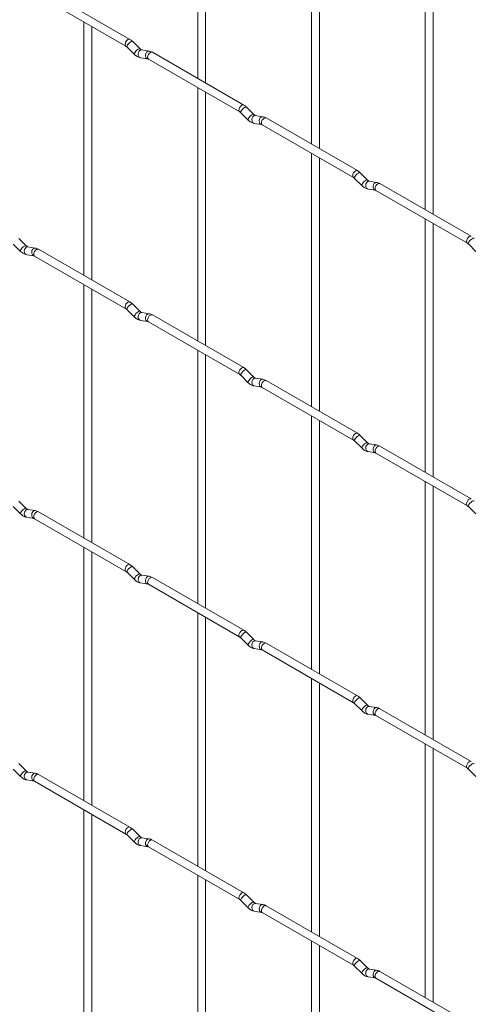
# Paper-space layout 'Layout1' of a CAD drawing. Units: millimetres. Extents: x -885 to 927, y -951 to 1757.
# Drawn here: x -688 to -546, y 1152 to 1463 of the extents above; entities that cross this region are included whole.
import ezdxf

# ---------------------------------------------------------------- set-up
doc = ezdxf.new("R2010")
doc.units = ezdxf.units.MM

psp = doc.layouts.get("Layout1")

# ---------------------------------------------------------------- linework, layer by layer
at = {"color": 7, "linetype": 'Continuous', "lineweight": 15}
for p, q in [((-631.92, 1524.8), (-631.92, 1444.73)), ((-629.42, 1443.29), (-629.42, 1523.36)), ((-596, 1504.07), (-596, 1423.99)), ((-593.5, 1422.55), (-593.5, 1502.62)), ((-560.08, 1483.33), (-560.08, 1403.26)), ((-557.58, 1401.81), (-557.58, 1481.89)), ((-683.41, 1471.57), (-654.56, 1454.91)), ((-653.31, 1457.08), (-682.16, 1473.73)), ((-667.84, 1462.58), (-667.84, 1382.51)), ((-665.34, 1381.06), (-665.34, 1461.14)), ((-650.12, 1454.09), (-652.44, 1456.41)), ((-654.21, 1454.64), (-651.88, 1452.32)), ((-650.12, 1454.09), (-650.13, 1454.09)), ((-647.27, 1453.37), (-649.6, 1453.74)), ((-617.39, 1436.34), (-646.24, 1452.99)), ((-649.99, 1451.27), (-647.66, 1450.9)), ((-647.49, 1450.83), (-618.64, 1434.17)), ((-631.92, 1441.84), (-631.92, 1361.77)), ((-629.42, 1360.33), (-629.42, 1440.4)), ((-614.2, 1433.35), (-616.52, 1435.67)), ((-618.29, 1433.9), (-615.96, 1431.58)), ((-614.2, 1433.35), (-614.21, 1433.36)), ((-611.35, 1432.64), (-613.68, 1433)), ((-581.47, 1415.6), (-610.32, 1432.26)), ((-614.06, 1430.53), (-611.74, 1430.17)), ((-611.57, 1430.09), (-582.72, 1413.44)), ((-596, 1421.11), (-596, 1341.03)), ((-593.5, 1339.59), (-593.5, 1419.66)), ((-582.37, 1413.16), (-580.04, 1410.84)), ((-578.28, 1412.61), (-580.6, 1414.93)), ((-578.28, 1412.61), (-578.29, 1412.62)), ((-575.43, 1411.9), (-577.76, 1412.26)), ((-578.14, 1409.79), (-575.82, 1409.43)), ((-575.64, 1409.36), (-546.79, 1392.7)), ((-545.54, 1394.87), (-574.39, 1411.52)), ((-560.08, 1400.37), (-560.08, 1320.3)), ((-557.58, 1318.85), (-557.58, 1398.93)), ((-686.04, 1391.86), (-688.37, 1394.18)), ((-690.13, 1392.41), (-687.81, 1390.09)), ((-686.04, 1391.86), (-686.05, 1391.87)), ((-683.19, 1391.15), (-685.52, 1391.51)), ((-653.31, 1374.12), (-682.16, 1390.77)), ((-546.45, 1392.43), (-544.12, 1390.11)), ((-685.91, 1389.04), (-683.58, 1388.68)), ((-683.41, 1388.61), (-654.56, 1371.95)), ((-667.84, 1379.62), (-667.84, 1299.54)), ((-665.34, 1298.1), (-665.34, 1378.18)), ((-650.12, 1371.13), (-652.44, 1373.45)), ((-654.21, 1371.68), (-651.88, 1369.36)), ((-650.12, 1371.13), (-650.13, 1371.13)), ((-647.27, 1370.41), (-649.6, 1370.78)), ((-617.39, 1353.38), (-646.24, 1370.03)), ((-649.99, 1368.31), (-647.66, 1367.94)), ((-647.49, 1367.87), (-618.64, 1351.21)), ((-631.92, 1358.88), (-631.92, 1278.81)), ((-629.42, 1277.36), (-629.42, 1357.44)), ((-618.29, 1350.94), (-615.96, 1348.62)), ((-614.2, 1350.39), (-616.52, 1352.71)), ((-614.2, 1350.39), (-614.21, 1350.4)), ((-611.35, 1349.68), (-613.68, 1350.04)), ((-614.06, 1347.57), (-611.74, 1347.21)), ((-611.57, 1347.13), (-582.72, 1330.48)), ((-581.47, 1332.64), (-610.32, 1349.3)), ((-596, 1338.15), (-596, 1258.07)), ((-593.5, 1256.63), (-593.5, 1336.7)), ((-578.28, 1329.65), (-580.6, 1331.97)), ((-582.37, 1330.2), (-580.04, 1327.88)), ((-578.28, 1329.65), (-578.29, 1329.66)), ((-575.43, 1328.94), (-577.76, 1329.3)), ((-545.54, 1311.91), (-574.39, 1328.56)), ((-578.14, 1326.83), (-575.82, 1326.47)), ((-575.64, 1326.4), (-546.79, 1309.74)), ((-560.08, 1317.41), (-560.08, 1237.33)), ((-557.58, 1235.89), (-557.58, 1315.97)), ((-686.04, 1308.9), (-688.37, 1311.22)), ((-690.13, 1309.45), (-687.81, 1307.13)), ((-686.04, 1308.9), (-686.05, 1308.91)), ((-683.19, 1308.19), (-685.52, 1308.55)), ((-653.31, 1291.16), (-682.16, 1307.81)), ((-546.45, 1309.47), (-544.12, 1307.15)), ((-685.91, 1306.08), (-683.58, 1305.72)), ((-683.41, 1305.65), (-654.56, 1288.99)), ((-667.84, 1296.66), (-667.84, 1216.58)), ((-665.34, 1215.14), (-665.34, 1295.22)), ((-654.21, 1288.72), (-651.88, 1286.4)), ((-650.12, 1288.16), (-652.44, 1290.49)), ((-650.12, 1288.16), (-650.13, 1288.17)), ((-647.27, 1287.45), (-649.6, 1287.82)), ((-649.99, 1285.35), (-647.66, 1284.98)), ((-647.49, 1284.91), (-618.64, 1268.25)), ((-617.39, 1270.42), (-646.24, 1287.07)), ((-631.92, 1275.92), (-631.92, 1195.85)), ((-629.42, 1194.4), (-629.42, 1274.48)), ((-614.2, 1267.43), (-616.52, 1269.75)), ((-618.29, 1267.98), (-615.96, 1265.66)), ((-614.2, 1267.43), (-614.21, 1267.44)), ((-611.35, 1266.72), (-613.68, 1267.08)), ((-581.47, 1249.68), (-610.32, 1266.34)), ((-614.06, 1264.61), (-611.74, 1264.25)), ((-611.57, 1264.17), (-582.72, 1247.52)), ((-596, 1255.18), (-596, 1175.11)), ((-593.5, 1173.67), (-593.5, 1253.74)), ((-578.28, 1246.69), (-580.6, 1249.01)), ((-582.37, 1247.24), (-580.04, 1244.92)), ((-578.28, 1246.69), (-578.29, 1246.7)), ((-575.43, 1245.98), (-577.76, 1246.34)), ((-545.54, 1228.95), (-574.39, 1245.6)), ((-578.14, 1243.87), (-575.82, 1243.51)), ((-575.64, 1243.43), (-546.79, 1226.78)), ((-560.08, 1234.45), (-560.08, 1154.37)), ((-557.58, 1152.93), (-557.58, 1233)), ((-690.13, 1226.49), (-687.81, 1224.17)), ((-686.04, 1225.94), (-688.37, 1228.26)), ((-686.04, 1225.94), (-686.05, 1225.95)), ((-546.45, 1226.51), (-544.12, 1224.18)), ((-685.91, 1223.12), (-683.58, 1222.76)), ((-683.19, 1225.23), (-685.52, 1225.59)), ((-683.41, 1222.68), (-654.56, 1206.03)), ((-653.31, 1208.2), (-682.16, 1224.85)), ((-667.84, 1213.7), (-667.84, 1133.62)), ((-665.34, 1132.18), (-665.34, 1212.25)), ((-650.12, 1205.2), (-652.44, 1207.52)), ((-654.21, 1205.76), (-651.88, 1203.43)), ((-650.12, 1205.2), (-650.13, 1205.21)), ((-647.27, 1204.49), (-649.6, 1204.86)), ((-617.39, 1187.46), (-646.24, 1204.11)), ((-649.99, 1202.39), (-647.66, 1202.02)), ((-647.49, 1201.95), (-618.64, 1185.29)), ((-631.92, 1192.96), (-631.92, 1112.89)), ((-629.42, 1111.44), (-629.42, 1191.52)), ((-614.2, 1184.47), (-616.52, 1186.79)), ((-618.29, 1185.02), (-615.96, 1182.7)), ((-614.2, 1184.47), (-614.21, 1184.48)), ((-611.35, 1183.75), (-613.68, 1184.12)), ((-581.47, 1166.72), (-610.32, 1183.38)), ((-614.06, 1181.65), (-611.74, 1181.28)), ((-611.57, 1181.21), (-582.72, 1164.56)), ((-596, 1172.22), (-596, 1092.15)), ((-593.5, 1090.71), (-593.5, 1170.78)), ((-582.37, 1164.28), (-580.04, 1161.96)), ((-578.28, 1163.73), (-580.6, 1166.05)), ((-578.28, 1163.73), (-578.29, 1163.74)), ((-578.14, 1160.91), (-575.82, 1160.55)), ((-575.43, 1163.02), (-577.76, 1163.38)), ((-575.64, 1160.47), (-546.79, 1143.82)), ((-545.54, 1145.98), (-574.39, 1162.64))]:
    psp.add_line(p, q, dxfattribs=at)
at = {"color": 8, "linetype": 'Continuous', "lineweight": 15, "flags": 128}
for points in [[(-653.31, 1457.08), (-653.59, 1457.13), (-653.93, 1457.01), (-654.27, 1456.74), (-654.56, 1456.36), (-654.75, 1455.91), (-654.82, 1455.48), (-654.75, 1455.13), (-654.56, 1454.91)], [(-652.44, 1456.41), (-652.49, 1456.44), (-652.71, 1456.44), (-653.02, 1456.31), (-653.39, 1456.05), (-653.74, 1455.72), (-654.03, 1455.35), (-654.21, 1455.01), (-654.26, 1454.75), (-654.21, 1454.64)], [(-650.13, 1454.09), (-650.16, 1454.12), (-650.38, 1454.12), (-650.7, 1453.99), (-651.06, 1453.73), (-651.41, 1453.39), (-651.7, 1453.03), (-651.89, 1452.69), (-651.93, 1452.43), (-651.88, 1452.32)], [(-649.6, 1453.74), (-649.73, 1453.75), (-650.09, 1453.64), (-650.41, 1453.35), (-650.63, 1452.94), (-650.72, 1452.46), (-650.68, 1451.99), (-650.49, 1451.6), (-650.2, 1451.34), (-649.99, 1451.27)], [(-647.27, 1453.37), (-647.41, 1453.38), (-647.77, 1453.27), (-648.08, 1452.99), (-648.31, 1452.58), (-648.4, 1452.1), (-648.35, 1451.63), (-648.17, 1451.23), (-647.88, 1450.98), (-647.68, 1450.91)], [(-646.24, 1452.99), (-646.52, 1453.05), (-646.86, 1452.93), (-647.2, 1452.66), (-647.49, 1452.27), (-647.68, 1451.83), (-647.75, 1451.4), (-647.68, 1451.05), (-647.49, 1450.83), (-647.49, 1450.83)], [(-617.39, 1436.34), (-617.67, 1436.4), (-618.01, 1436.28), (-618.35, 1436.01), (-618.64, 1435.62), (-618.83, 1435.18), (-618.9, 1434.75), (-618.83, 1434.4), (-618.64, 1434.18)], [(-616.52, 1435.67), (-616.57, 1435.7), (-616.79, 1435.7), (-617.1, 1435.57), (-617.46, 1435.31), (-617.82, 1434.98), (-618.11, 1434.61), (-618.29, 1434.27), (-618.34, 1434.01), (-618.29, 1433.9)], [(-614.21, 1433.36), (-614.24, 1433.38), (-614.46, 1433.38), (-614.78, 1433.25), (-615.14, 1432.99), (-615.49, 1432.66), (-615.78, 1432.29), (-615.96, 1431.95), (-616.01, 1431.69), (-615.96, 1431.58)], [(-613.68, 1433), (-613.81, 1433.01), (-614.17, 1432.9), (-614.49, 1432.62), (-614.71, 1432.21), (-614.8, 1431.73), (-614.75, 1431.26), (-614.57, 1430.86), (-614.28, 1430.6), (-614.06, 1430.53)], [(-611.35, 1432.64), (-611.49, 1432.64), (-611.85, 1432.54), (-612.16, 1432.25), (-612.38, 1431.84), (-612.48, 1431.36), (-612.43, 1430.89), (-612.25, 1430.5), (-611.96, 1430.24), (-611.75, 1430.17)], [(-610.32, 1432.26), (-610.6, 1432.31), (-610.94, 1432.2), (-611.28, 1431.92), (-611.57, 1431.54), (-611.76, 1431.09), (-611.82, 1430.67), (-611.76, 1430.31), (-611.57, 1430.09), (-611.57, 1430.09)], [(-581.47, 1415.6), (-581.75, 1415.66), (-582.09, 1415.54), (-582.43, 1415.27), (-582.72, 1414.88), (-582.91, 1414.44), (-582.97, 1414.01), (-582.91, 1413.66), (-582.72, 1413.44)], [(-580.6, 1414.93), (-580.65, 1414.96), (-580.87, 1414.97), (-581.18, 1414.83), (-581.54, 1414.58), (-581.9, 1414.24), (-582.19, 1413.88), (-582.37, 1413.54), (-582.42, 1413.28), (-582.37, 1413.16)], [(-578.29, 1412.62), (-578.32, 1412.64), (-578.54, 1412.65), (-578.86, 1412.51), (-579.22, 1412.26), (-579.57, 1411.92), (-579.86, 1411.56), (-580.04, 1411.22), (-580.09, 1410.96), (-580.04, 1410.84)], [(-577.76, 1412.26), (-577.89, 1412.27), (-578.25, 1412.16), (-578.57, 1411.88), (-578.79, 1411.47), (-578.88, 1410.99), (-578.83, 1410.52), (-578.65, 1410.12), (-578.36, 1409.87), (-578.14, 1409.79)], [(-575.43, 1411.9), (-575.57, 1411.91), (-575.93, 1411.8), (-576.24, 1411.52), (-576.46, 1411.11), (-576.56, 1410.63), (-576.51, 1410.15), (-576.33, 1409.76), (-576.04, 1409.5), (-575.83, 1409.43)], [(-574.39, 1411.52), (-574.68, 1411.58), (-575.02, 1411.46), (-575.36, 1411.19), (-575.64, 1410.8), (-575.84, 1410.36), (-575.9, 1409.93), (-575.84, 1409.58), (-575.64, 1409.36), (-575.64, 1409.36)], [(-545.54, 1394.87), (-545.83, 1394.92), (-546.17, 1394.8), (-546.51, 1394.53), (-546.79, 1394.14), (-546.99, 1393.7), (-547.05, 1393.27), (-546.99, 1392.92), (-546.8, 1392.7)], [(-544.68, 1394.2), (-544.73, 1394.23), (-544.95, 1394.23), (-545.26, 1394.1), (-545.62, 1393.84), (-545.98, 1393.51), (-546.27, 1393.14), (-546.45, 1392.8), (-546.5, 1392.54), (-546.45, 1392.43)], [(-686.05, 1391.87), (-686.08, 1391.89), (-686.31, 1391.9), (-686.62, 1391.76), (-686.98, 1391.51), (-687.33, 1391.17), (-687.62, 1390.81), (-687.81, 1390.47), (-687.86, 1390.21), (-687.81, 1390.09)], [(-685.52, 1391.51), (-685.65, 1391.52), (-686.02, 1391.41), (-686.33, 1391.13), (-686.55, 1390.72), (-686.65, 1390.24), (-686.6, 1389.77), (-686.41, 1389.37), (-686.12, 1389.12), (-685.91, 1389.04)], [(-683.19, 1391.15), (-683.33, 1391.16), (-683.69, 1391.05), (-684.01, 1390.77), (-684.23, 1390.36), (-684.32, 1389.88), (-684.27, 1389.4), (-684.09, 1389.01), (-683.8, 1388.75), (-683.6, 1388.68)], [(-682.16, 1390.77), (-682.44, 1390.83), (-682.78, 1390.71), (-683.12, 1390.44), (-683.41, 1390.05), (-683.6, 1389.61), (-683.67, 1389.18), (-683.6, 1388.83), (-683.41, 1388.61), (-683.41, 1388.61)], [(-653.31, 1374.12), (-653.59, 1374.17), (-653.93, 1374.05), (-654.27, 1373.78), (-654.56, 1373.39), (-654.75, 1372.95), (-654.82, 1372.52), (-654.75, 1372.17), (-654.56, 1371.95)], [(-652.44, 1373.45), (-652.49, 1373.48), (-652.71, 1373.48), (-653.02, 1373.35), (-653.39, 1373.09), (-653.74, 1372.75), (-654.03, 1372.39), (-654.21, 1372.05), (-654.26, 1371.79), (-654.21, 1371.68)], [(-650.13, 1371.13), (-650.16, 1371.16), (-650.38, 1371.16), (-650.7, 1371.02), (-651.06, 1370.77), (-651.41, 1370.43), (-651.7, 1370.07), (-651.89, 1369.73), (-651.93, 1369.47), (-651.88, 1369.36)], [(-649.6, 1370.78), (-649.73, 1370.78), (-650.09, 1370.68), (-650.41, 1370.39), (-650.63, 1369.98), (-650.72, 1369.5), (-650.68, 1369.03), (-650.49, 1368.64), (-650.2, 1368.38), (-649.99, 1368.31)], [(-647.27, 1370.41), (-647.41, 1370.42), (-647.77, 1370.31), (-648.08, 1370.03), (-648.31, 1369.62), (-648.4, 1369.14), (-648.35, 1368.67), (-648.17, 1368.27), (-647.88, 1368.02), (-647.68, 1367.95)], [(-646.24, 1370.03), (-646.52, 1370.09), (-646.86, 1369.97), (-647.2, 1369.7), (-647.49, 1369.31), (-647.68, 1368.87), (-647.75, 1368.44), (-647.68, 1368.09), (-647.49, 1367.87), (-647.49, 1367.87)], [(-617.39, 1353.38), (-617.67, 1353.44), (-618.01, 1353.32), (-618.35, 1353.04), (-618.64, 1352.66), (-618.83, 1352.22), (-618.9, 1351.79), (-618.83, 1351.43), (-618.64, 1351.22)], [(-616.52, 1352.71), (-616.57, 1352.74), (-616.79, 1352.74), (-617.1, 1352.61), (-617.46, 1352.35), (-617.82, 1352.02), (-618.11, 1351.65), (-618.29, 1351.31), (-618.34, 1351.05), (-618.29, 1350.94)], [(-614.21, 1350.4), (-614.24, 1350.42), (-614.46, 1350.42), (-614.78, 1350.29), (-615.14, 1350.03), (-615.49, 1349.7), (-615.78, 1349.33), (-615.96, 1348.99), (-616.01, 1348.73), (-615.96, 1348.62)], [(-613.68, 1350.04), (-613.81, 1350.05), (-614.17, 1349.94), (-614.49, 1349.66), (-614.71, 1349.25), (-614.8, 1348.77), (-614.75, 1348.29), (-614.57, 1347.9), (-614.28, 1347.64), (-614.06, 1347.57)], [(-611.35, 1349.68), (-611.49, 1349.68), (-611.85, 1349.57), (-612.16, 1349.29), (-612.38, 1348.88), (-612.48, 1348.4), (-612.43, 1347.93), (-612.25, 1347.54), (-611.96, 1347.28), (-611.75, 1347.21)], [(-610.32, 1349.3), (-610.6, 1349.35), (-610.94, 1349.24), (-611.28, 1348.96), (-611.57, 1348.58), (-611.76, 1348.13), (-611.82, 1347.7), (-611.76, 1347.35), (-611.57, 1347.13), (-611.57, 1347.13)], [(-581.47, 1332.64), (-581.75, 1332.7), (-582.09, 1332.58), (-582.43, 1332.31), (-582.72, 1331.92), (-582.91, 1331.48), (-582.97, 1331.05), (-582.91, 1330.7), (-582.72, 1330.48)], [(-580.6, 1331.97), (-580.65, 1332), (-580.87, 1332.01), (-581.18, 1331.87), (-581.54, 1331.62), (-581.9, 1331.28), (-582.19, 1330.92), (-582.37, 1330.58), (-582.42, 1330.32), (-582.37, 1330.2)], [(-578.29, 1329.66), (-578.32, 1329.68), (-578.54, 1329.69), (-578.86, 1329.55), (-579.22, 1329.3), (-579.57, 1328.96), (-579.86, 1328.6), (-580.04, 1328.26), (-580.09, 1328), (-580.04, 1327.88)], [(-577.76, 1329.3), (-577.89, 1329.31), (-578.25, 1329.2), (-578.57, 1328.92), (-578.79, 1328.51), (-578.88, 1328.03), (-578.83, 1327.56), (-578.65, 1327.16), (-578.36, 1326.91), (-578.14, 1326.83)], [(-575.43, 1328.94), (-575.57, 1328.95), (-575.93, 1328.84), (-576.24, 1328.56), (-576.46, 1328.14), (-576.56, 1327.67), (-576.51, 1327.19), (-576.33, 1326.8), (-576.04, 1326.54), (-575.83, 1326.47)], [(-574.39, 1328.56), (-574.68, 1328.62), (-575.02, 1328.5), (-575.36, 1328.23), (-575.64, 1327.84), (-575.84, 1327.4), (-575.9, 1326.97), (-575.84, 1326.62), (-575.64, 1326.4), (-575.64, 1326.4)], [(-545.54, 1311.91), (-545.83, 1311.96), (-546.17, 1311.84), (-546.51, 1311.57), (-546.79, 1311.18), (-546.99, 1310.74), (-547.05, 1310.31), (-546.99, 1309.96), (-546.8, 1309.74)], [(-544.68, 1311.24), (-544.73, 1311.27), (-544.95, 1311.27), (-545.26, 1311.14), (-545.62, 1310.88), (-545.98, 1310.54), (-546.27, 1310.18), (-546.45, 1309.84), (-546.5, 1309.58), (-546.45, 1309.47)], [(-686.05, 1308.91), (-686.08, 1308.93), (-686.31, 1308.94), (-686.62, 1308.8), (-686.98, 1308.55), (-687.33, 1308.21), (-687.62, 1307.85), (-687.81, 1307.51), (-687.86, 1307.25), (-687.81, 1307.13)], [(-685.52, 1308.55), (-685.65, 1308.56), (-686.02, 1308.45), (-686.33, 1308.17), (-686.55, 1307.76), (-686.65, 1307.28), (-686.6, 1306.81), (-686.41, 1306.41), (-686.12, 1306.16), (-685.91, 1306.08)], [(-683.19, 1308.19), (-683.33, 1308.2), (-683.69, 1308.09), (-684.01, 1307.81), (-684.23, 1307.39), (-684.32, 1306.92), (-684.27, 1306.44), (-684.09, 1306.05), (-683.8, 1305.79), (-683.6, 1305.72)], [(-682.16, 1307.81), (-682.44, 1307.87), (-682.78, 1307.75), (-683.12, 1307.48), (-683.41, 1307.09), (-683.6, 1306.65), (-683.67, 1306.22), (-683.6, 1305.87), (-683.41, 1305.65), (-683.41, 1305.65)], [(-653.31, 1291.16), (-653.59, 1291.21), (-653.93, 1291.09), (-654.27, 1290.82), (-654.56, 1290.43), (-654.75, 1289.99), (-654.82, 1289.56), (-654.75, 1289.21), (-654.56, 1288.99)], [(-652.44, 1290.49), (-652.49, 1290.52), (-652.71, 1290.52), (-653.02, 1290.38), (-653.39, 1290.13), (-653.74, 1289.79), (-654.03, 1289.43), (-654.21, 1289.09), (-654.26, 1288.83), (-654.21, 1288.72)], [(-650.13, 1288.17), (-650.16, 1288.2), (-650.38, 1288.2), (-650.7, 1288.06), (-651.06, 1287.81), (-651.41, 1287.47), (-651.7, 1287.11), (-651.89, 1286.77), (-651.93, 1286.51), (-651.88, 1286.4)], [(-649.6, 1287.82), (-649.73, 1287.82), (-650.09, 1287.71), (-650.41, 1287.43), (-650.63, 1287.02), (-650.72, 1286.54), (-650.68, 1286.07), (-650.49, 1285.68), (-650.2, 1285.42), (-649.99, 1285.35)], [(-647.27, 1287.45), (-647.41, 1287.46), (-647.77, 1287.35), (-648.08, 1287.07), (-648.31, 1286.66), (-648.4, 1286.18), (-648.35, 1285.71), (-648.17, 1285.31), (-647.88, 1285.05), (-647.68, 1284.98)], [(-646.24, 1287.07), (-646.52, 1287.13), (-646.86, 1287.01), (-647.2, 1286.74), (-647.49, 1286.35), (-647.68, 1285.91), (-647.75, 1285.48), (-647.68, 1285.13), (-647.49, 1284.91), (-647.49, 1284.91)], [(-617.39, 1270.42), (-617.67, 1270.47), (-618.01, 1270.36), (-618.35, 1270.08), (-618.64, 1269.7), (-618.83, 1269.26), (-618.9, 1268.83), (-618.83, 1268.47), (-618.64, 1268.26)], [(-616.52, 1269.75), (-616.57, 1269.78), (-616.79, 1269.78), (-617.1, 1269.65), (-617.46, 1269.39), (-617.82, 1269.06), (-618.11, 1268.69), (-618.29, 1268.35), (-618.34, 1268.09), (-618.29, 1267.98)], [(-614.21, 1267.44), (-614.24, 1267.46), (-614.46, 1267.46), (-614.78, 1267.33), (-615.14, 1267.07), (-615.49, 1266.74), (-615.78, 1266.37), (-615.96, 1266.03), (-616.01, 1265.77), (-615.96, 1265.66)], [(-613.68, 1267.08), (-613.81, 1267.09), (-614.17, 1266.98), (-614.49, 1266.7), (-614.71, 1266.29), (-614.8, 1265.81), (-614.75, 1265.33), (-614.57, 1264.94), (-614.28, 1264.68), (-614.06, 1264.61)], [(-611.35, 1266.72), (-611.49, 1266.72), (-611.85, 1266.61), (-612.16, 1266.33), (-612.38, 1265.92), (-612.48, 1265.44), (-612.43, 1264.97), (-612.25, 1264.58), (-611.96, 1264.32), (-611.75, 1264.25)], [(-610.32, 1266.34), (-610.6, 1266.39), (-610.94, 1266.27), (-611.28, 1266), (-611.57, 1265.62), (-611.76, 1265.17), (-611.82, 1264.74), (-611.76, 1264.39), (-611.57, 1264.17), (-611.57, 1264.17)], [(-581.47, 1249.68), (-581.75, 1249.74), (-582.09, 1249.62), (-582.43, 1249.35), (-582.72, 1248.96), (-582.91, 1248.52), (-582.97, 1248.09), (-582.91, 1247.74), (-582.72, 1247.52)], [(-580.6, 1249.01), (-580.65, 1249.04), (-580.87, 1249.05), (-581.18, 1248.91), (-581.54, 1248.66), (-581.9, 1248.32), (-582.19, 1247.96), (-582.37, 1247.62), (-582.42, 1247.36), (-582.37, 1247.24)], [(-578.29, 1246.7), (-578.32, 1246.72), (-578.54, 1246.73), (-578.86, 1246.59), (-579.22, 1246.34), (-579.57, 1246), (-579.86, 1245.64), (-580.04, 1245.3), (-580.09, 1245.03), (-580.04, 1244.92)], [(-577.76, 1246.34), (-577.89, 1246.35), (-578.25, 1246.24), (-578.57, 1245.96), (-578.79, 1245.55), (-578.88, 1245.07), (-578.83, 1244.6), (-578.65, 1244.2), (-578.36, 1243.95), (-578.14, 1243.87)], [(-575.43, 1245.98), (-575.57, 1245.99), (-575.93, 1245.88), (-576.24, 1245.6), (-576.46, 1245.18), (-576.56, 1244.71), (-576.51, 1244.23), (-576.33, 1243.84), (-576.04, 1243.58), (-575.83, 1243.51)], [(-574.39, 1245.6), (-574.68, 1245.66), (-575.02, 1245.54), (-575.36, 1245.27), (-575.64, 1244.88), (-575.84, 1244.44), (-575.9, 1244.01), (-575.84, 1243.66), (-575.64, 1243.43), (-575.64, 1243.43)], [(-545.54, 1228.95), (-545.83, 1229), (-546.17, 1228.88), (-546.51, 1228.61), (-546.79, 1228.22), (-546.99, 1227.78), (-547.05, 1227.35), (-546.99, 1227), (-546.8, 1226.78)], [(-686.05, 1225.95), (-686.08, 1225.97), (-686.31, 1225.98), (-686.62, 1225.84), (-686.98, 1225.59), (-687.33, 1225.25), (-687.62, 1224.88), (-687.81, 1224.55), (-687.86, 1224.28), (-687.81, 1224.17)], [(-685.52, 1225.59), (-685.65, 1225.6), (-686.02, 1225.49), (-686.33, 1225.21), (-686.55, 1224.8), (-686.65, 1224.32), (-686.6, 1223.85), (-686.41, 1223.45), (-686.12, 1223.2), (-685.91, 1223.12)], [(-544.68, 1228.28), (-544.73, 1228.31), (-544.95, 1228.31), (-545.26, 1228.17), (-545.62, 1227.92), (-545.98, 1227.58), (-546.27, 1227.22), (-546.45, 1226.88), (-546.5, 1226.62), (-546.45, 1226.51)], [(-683.19, 1225.23), (-683.33, 1225.24), (-683.69, 1225.13), (-684.01, 1224.85), (-684.23, 1224.43), (-684.32, 1223.96), (-684.27, 1223.48), (-684.09, 1223.09), (-683.8, 1222.83), (-683.6, 1222.76)], [(-682.16, 1224.85), (-682.44, 1224.91), (-682.78, 1224.79), (-683.12, 1224.52), (-683.41, 1224.13), (-683.6, 1223.69), (-683.67, 1223.26), (-683.6, 1222.91), (-683.41, 1222.68), (-683.41, 1222.68)], [(-653.31, 1208.2), (-653.59, 1208.25), (-653.93, 1208.13), (-654.27, 1207.86), (-654.56, 1207.47), (-654.75, 1207.03), (-654.82, 1206.6), (-654.75, 1206.25), (-654.56, 1206.03)], [(-652.44, 1207.52), (-652.49, 1207.56), (-652.71, 1207.56), (-653.02, 1207.42), (-653.39, 1207.17), (-653.74, 1206.83), (-654.03, 1206.47), (-654.21, 1206.13), (-654.26, 1205.87), (-654.21, 1205.76)], [(-650.13, 1205.21), (-650.16, 1205.23), (-650.38, 1205.24), (-650.7, 1205.1), (-651.06, 1204.85), (-651.41, 1204.51), (-651.7, 1204.15), (-651.89, 1203.81), (-651.93, 1203.55), (-651.88, 1203.43)], [(-649.6, 1204.86), (-649.73, 1204.86), (-650.09, 1204.75), (-650.41, 1204.47), (-650.63, 1204.06), (-650.72, 1203.58), (-650.68, 1203.11), (-650.49, 1202.72), (-650.2, 1202.46), (-649.99, 1202.39)], [(-647.27, 1204.49), (-647.41, 1204.5), (-647.77, 1204.39), (-648.08, 1204.11), (-648.31, 1203.7), (-648.4, 1203.22), (-648.35, 1202.75), (-648.17, 1202.35), (-647.88, 1202.09), (-647.68, 1202.02)], [(-646.24, 1204.11), (-646.52, 1204.17), (-646.86, 1204.05), (-647.2, 1203.78), (-647.49, 1203.39), (-647.68, 1202.95), (-647.75, 1202.52), (-647.68, 1202.17), (-647.49, 1201.95), (-647.49, 1201.95)], [(-617.39, 1187.46), (-617.67, 1187.51), (-618.01, 1187.4), (-618.35, 1187.12), (-618.64, 1186.74), (-618.83, 1186.29), (-618.9, 1185.87), (-618.83, 1185.51), (-618.64, 1185.3)], [(-616.52, 1186.79), (-616.57, 1186.82), (-616.79, 1186.82), (-617.1, 1186.69), (-617.46, 1186.43), (-617.82, 1186.1), (-618.11, 1185.73), (-618.29, 1185.39), (-618.34, 1185.13), (-618.29, 1185.02)], [(-614.21, 1184.48), (-614.24, 1184.5), (-614.46, 1184.5), (-614.78, 1184.37), (-615.14, 1184.11), (-615.49, 1183.78), (-615.78, 1183.41), (-615.96, 1183.07), (-616.01, 1182.81), (-615.96, 1182.7)], [(-613.68, 1184.12), (-613.81, 1184.13), (-614.17, 1184.02), (-614.49, 1183.74), (-614.71, 1183.32), (-614.8, 1182.85), (-614.75, 1182.37), (-614.57, 1181.98), (-614.28, 1181.72), (-614.06, 1181.65)], [(-611.35, 1183.75), (-611.49, 1183.76), (-611.85, 1183.65), (-612.16, 1183.37), (-612.38, 1182.96), (-612.48, 1182.48), (-612.43, 1182.01), (-612.25, 1181.61), (-611.96, 1181.36), (-611.75, 1181.29)], [(-610.32, 1183.38), (-610.6, 1183.43), (-610.94, 1183.31), (-611.28, 1183.04), (-611.57, 1182.65), (-611.76, 1182.21), (-611.82, 1181.78), (-611.76, 1181.43), (-611.57, 1181.21), (-611.57, 1181.21)], [(-581.47, 1166.72), (-581.75, 1166.78), (-582.09, 1166.66), (-582.43, 1166.39), (-582.72, 1166), (-582.91, 1165.56), (-582.97, 1165.13), (-582.91, 1164.78), (-582.72, 1164.56)], [(-580.6, 1166.05), (-580.65, 1166.08), (-580.87, 1166.09), (-581.18, 1165.95), (-581.54, 1165.7), (-581.9, 1165.36), (-582.19, 1165), (-582.37, 1164.66), (-582.42, 1164.39), (-582.37, 1164.28)], [(-578.29, 1163.74), (-578.32, 1163.76), (-578.54, 1163.77), (-578.86, 1163.63), (-579.22, 1163.38), (-579.57, 1163.04), (-579.86, 1162.67), (-580.04, 1162.34), (-580.09, 1162.07), (-580.04, 1161.96)], [(-577.76, 1163.38), (-577.89, 1163.39), (-578.25, 1163.28), (-578.57, 1163), (-578.79, 1162.59), (-578.88, 1162.11), (-578.83, 1161.64), (-578.65, 1161.24), (-578.36, 1160.98), (-578.14, 1160.91)], [(-575.43, 1163.02), (-575.57, 1163.03), (-575.93, 1162.92), (-576.24, 1162.64), (-576.46, 1162.22), (-576.56, 1161.75), (-576.51, 1161.27), (-576.33, 1160.88), (-576.04, 1160.62), (-575.83, 1160.55)], [(-574.39, 1162.64), (-574.68, 1162.7), (-575.02, 1162.58), (-575.36, 1162.3), (-575.64, 1161.92), (-575.84, 1161.48), (-575.9, 1161.05), (-575.84, 1160.69), (-575.64, 1160.47), (-575.64, 1160.47)]]:
    psp.add_lwpolyline(points, dxfattribs=at)
at = {"color": 7, "linetype": 'Continuous', "lineweight": 15}
for points, knots in [([(-652.44, 1456.41), (-652.59, 1456.54), (-652.86, 1456.8), (-653.16, 1456.99), (-653.31, 1457.08)], [0, 0, 0, 0, 0.520084, 1, 1, 1, 1]), ([(-654.56, 1454.91), (-654.5, 1454.88), (-654.4, 1454.81), (-654.27, 1454.69), (-654.21, 1454.64)], [0, 0, 0, 0, 0.524096, 1, 1, 1, 1]), ([(-649.6, 1453.74), (-649.61, 1453.74), (-649.64, 1453.75), (-649.84, 1453.83), (-650.02, 1454), (-650.12, 1454.09)], [0, 0, 0, 0, 0.269975, 0.608171, 1, 1, 1, 1]), ([(-646.24, 1452.99), (-646.41, 1453.09), (-646.74, 1453.26), (-647.1, 1453.34), (-647.27, 1453.37)], [0, 0, 0, 0, 0.514814, 1, 1, 1, 1]), ([(-651.88, 1452.32), (-651.74, 1452.18), (-651.33, 1451.8), (-650.69, 1451.43), (-650.17, 1451.31), (-649.99, 1451.27)], [0, 0, 0, 0, 0.25153, 0.729095, 1, 1, 1, 1]), ([(-647.66, 1450.9), (-647.65, 1450.9), (-647.62, 1450.9), (-647.53, 1450.85), (-647.49, 1450.83)], [0, 0, 0, 0, 0.533867, 1, 1, 1, 1]), ([(-618.64, 1434.17), (-618.58, 1434.14), (-618.47, 1434.07), (-618.35, 1433.96), (-618.29, 1433.9)], [0, 0, 0, 0, 0.524096, 1, 1, 1, 1]), ([(-616.52, 1435.67), (-616.67, 1435.8), (-616.94, 1436.06), (-617.24, 1436.25), (-617.39, 1436.34)], [0, 0, 0, 0, 0.520084, 1, 1, 1, 1]), ([(-615.96, 1431.58), (-615.82, 1431.45), (-615.41, 1431.07), (-614.76, 1430.69), (-614.25, 1430.57), (-614.06, 1430.53)], [0, 0, 0, 0, 0.25153, 0.729095, 1, 1, 1, 1]), ([(-613.68, 1433), (-613.69, 1433), (-613.72, 1433.01), (-613.92, 1433.1), (-614.1, 1433.26), (-614.2, 1433.35)], [0, 0, 0, 0, 0.269975, 0.608171, 1, 1, 1, 1]), ([(-610.32, 1432.26), (-610.49, 1432.35), (-610.82, 1432.52), (-611.18, 1432.6), (-611.35, 1432.64)], [0, 0, 0, 0, 0.514814, 1, 1, 1, 1]), ([(-611.74, 1430.17), (-611.73, 1430.16), (-611.7, 1430.16), (-611.61, 1430.11), (-611.57, 1430.09)], [0, 0, 0, 0, 0.533867, 1, 1, 1, 1]), ([(-580.6, 1414.93), (-580.74, 1415.07), (-581.02, 1415.32), (-581.32, 1415.51), (-581.47, 1415.6)], [0, 0, 0, 0, 0.520084, 1, 1, 1, 1]), ([(-582.72, 1413.44), (-582.66, 1413.4), (-582.55, 1413.34), (-582.43, 1413.22), (-582.37, 1413.16)], [0, 0, 0, 0, 0.524096, 1, 1, 1, 1]), ([(-577.76, 1412.26), (-577.77, 1412.27), (-577.8, 1412.27), (-578, 1412.36), (-578.18, 1412.52), (-578.28, 1412.61)], [0, 0, 0, 0, 0.269975, 0.608171, 1, 1, 1, 1]), ([(-580.04, 1410.84), (-579.9, 1410.71), (-579.49, 1410.33), (-578.84, 1409.95), (-578.33, 1409.84), (-578.14, 1409.79)], [0, 0, 0, 0, 0.25153, 0.729095, 1, 1, 1, 1]), ([(-575.82, 1409.43), (-575.8, 1409.43), (-575.78, 1409.42), (-575.69, 1409.38), (-575.64, 1409.36)], [0, 0, 0, 0, 0.533867, 1, 1, 1, 1]), ([(-574.39, 1411.52), (-574.57, 1411.61), (-574.9, 1411.79), (-575.26, 1411.86), (-575.43, 1411.9)], [0, 0, 0, 0, 0.514814, 1, 1, 1, 1]), ([(-685.52, 1391.51), (-685.53, 1391.52), (-685.56, 1391.52), (-685.76, 1391.61), (-685.94, 1391.77), (-686.04, 1391.86)], [0, 0, 0, 0, 0.269975, 0.608171, 1, 1, 1, 1]), ([(-682.16, 1390.77), (-682.33, 1390.86), (-682.66, 1391.04), (-683.02, 1391.11), (-683.19, 1391.15)], [0, 0, 0, 0, 0.514814, 1, 1, 1, 1]), ([(-546.79, 1392.7), (-546.74, 1392.67), (-546.63, 1392.6), (-546.51, 1392.48), (-546.45, 1392.43)], [0, 0, 0, 0, 0.524096, 1, 1, 1, 1]), ([(-687.81, 1390.09), (-687.66, 1389.96), (-687.25, 1389.58), (-686.61, 1389.2), (-686.09, 1389.09), (-685.91, 1389.04)], [0, 0, 0, 0, 0.25153, 0.729095, 1, 1, 1, 1]), ([(-683.58, 1388.68), (-683.57, 1388.68), (-683.54, 1388.67), (-683.45, 1388.63), (-683.41, 1388.61)], [0, 0, 0, 0, 0.533867, 1, 1, 1, 1]), ([(-654.56, 1371.95), (-654.5, 1371.92), (-654.4, 1371.85), (-654.27, 1371.73), (-654.21, 1371.68)], [0, 0, 0, 0, 0.524096, 1, 1, 1, 1]), ([(-652.44, 1373.45), (-652.59, 1373.58), (-652.86, 1373.84), (-653.16, 1374.03), (-653.31, 1374.12)], [0, 0, 0, 0, 0.520084, 1, 1, 1, 1]), ([(-651.88, 1369.36), (-651.74, 1369.22), (-651.33, 1368.84), (-650.69, 1368.47), (-650.17, 1368.35), (-649.99, 1368.31)], [0, 0, 0, 0, 0.25153, 0.729095, 1, 1, 1, 1]), ([(-649.6, 1370.78), (-649.61, 1370.78), (-649.64, 1370.79), (-649.84, 1370.87), (-650.02, 1371.04), (-650.12, 1371.13)], [0, 0, 0, 0, 0.269975, 0.608171, 1, 1, 1, 1]), ([(-646.24, 1370.03), (-646.41, 1370.12), (-646.74, 1370.3), (-647.1, 1370.38), (-647.27, 1370.41)], [0, 0, 0, 0, 0.514814, 1, 1, 1, 1]), ([(-647.66, 1367.94), (-647.65, 1367.94), (-647.62, 1367.94), (-647.53, 1367.89), (-647.49, 1367.87)], [0, 0, 0, 0, 0.533867, 1, 1, 1, 1]), ([(-616.52, 1352.71), (-616.67, 1352.84), (-616.94, 1353.1), (-617.24, 1353.29), (-617.39, 1353.38)], [0, 0, 0, 0, 0.520084, 1, 1, 1, 1]), ([(-618.64, 1351.21), (-618.58, 1351.18), (-618.47, 1351.11), (-618.35, 1351), (-618.29, 1350.94)], [0, 0, 0, 0, 0.524096, 1, 1, 1, 1]), ([(-613.68, 1350.04), (-613.69, 1350.04), (-613.72, 1350.05), (-613.92, 1350.14), (-614.1, 1350.3), (-614.2, 1350.39)], [0, 0, 0, 0, 0.269975, 0.608171, 1, 1, 1, 1]), ([(-615.96, 1348.62), (-615.82, 1348.49), (-615.41, 1348.11), (-614.76, 1347.73), (-614.25, 1347.61), (-614.06, 1347.57)], [0, 0, 0, 0, 0.25153, 0.729095, 1, 1, 1, 1]), ([(-611.74, 1347.21), (-611.73, 1347.2), (-611.7, 1347.2), (-611.61, 1347.15), (-611.57, 1347.13)], [0, 0, 0, 0, 0.533867, 1, 1, 1, 1]), ([(-610.32, 1349.3), (-610.49, 1349.39), (-610.82, 1349.56), (-611.18, 1349.64), (-611.35, 1349.68)], [0, 0, 0, 0, 0.514814, 1, 1, 1, 1]), ([(-580.6, 1331.97), (-580.74, 1332.11), (-581.02, 1332.36), (-581.32, 1332.55), (-581.47, 1332.64)], [0, 0, 0, 0, 0.520084, 1, 1, 1, 1]), ([(-582.72, 1330.48), (-582.66, 1330.44), (-582.55, 1330.38), (-582.43, 1330.26), (-582.37, 1330.2)], [0, 0, 0, 0, 0.524096, 1, 1, 1, 1]), ([(-577.76, 1329.3), (-577.77, 1329.31), (-577.8, 1329.31), (-578, 1329.4), (-578.18, 1329.56), (-578.28, 1329.65)], [0, 0, 0, 0, 0.269975, 0.608171, 1, 1, 1, 1]), ([(-574.39, 1328.56), (-574.57, 1328.65), (-574.9, 1328.83), (-575.26, 1328.9), (-575.43, 1328.94)], [0, 0, 0, 0, 0.514814, 1, 1, 1, 1]), ([(-580.04, 1327.88), (-579.9, 1327.75), (-579.49, 1327.37), (-578.84, 1326.99), (-578.33, 1326.88), (-578.14, 1326.83)], [0, 0, 0, 0, 0.25153, 0.729095, 1, 1, 1, 1]), ([(-575.82, 1326.47), (-575.8, 1326.47), (-575.78, 1326.46), (-575.69, 1326.42), (-575.64, 1326.4)], [0, 0, 0, 0, 0.533867, 1, 1, 1, 1]), ([(-546.79, 1309.74), (-546.74, 1309.71), (-546.63, 1309.64), (-546.51, 1309.52), (-546.45, 1309.47)], [0, 0, 0, 0, 0.524096, 1, 1, 1, 1]), ([(-687.81, 1307.13), (-687.66, 1307), (-687.25, 1306.62), (-686.61, 1306.24), (-686.09, 1306.13), (-685.91, 1306.08)], [0, 0, 0, 0, 0.25153, 0.729095, 1, 1, 1, 1]), ([(-685.52, 1308.55), (-685.53, 1308.56), (-685.56, 1308.56), (-685.76, 1308.65), (-685.94, 1308.81), (-686.04, 1308.9)], [0, 0, 0, 0, 0.269975, 0.608171, 1, 1, 1, 1]), ([(-682.16, 1307.81), (-682.33, 1307.9), (-682.66, 1308.08), (-683.02, 1308.15), (-683.19, 1308.19)], [0, 0, 0, 0, 0.514814, 1, 1, 1, 1]), ([(-683.58, 1305.72), (-683.57, 1305.72), (-683.54, 1305.71), (-683.45, 1305.67), (-683.41, 1305.65)], [0, 0, 0, 0, 0.533867, 1, 1, 1, 1]), ([(-652.44, 1290.49), (-652.59, 1290.62), (-652.86, 1290.88), (-653.16, 1291.06), (-653.31, 1291.16)], [0, 0, 0, 0, 0.520084, 1, 1, 1, 1]), ([(-654.56, 1288.99), (-654.5, 1288.96), (-654.4, 1288.89), (-654.27, 1288.77), (-654.21, 1288.72)], [0, 0, 0, 0, 0.524096, 1, 1, 1, 1]), ([(-649.6, 1287.82), (-649.61, 1287.82), (-649.64, 1287.83), (-649.84, 1287.91), (-650.02, 1288.08), (-650.12, 1288.16)], [0, 0, 0, 0, 0.269975, 0.608171, 1, 1, 1, 1]), ([(-651.88, 1286.4), (-651.74, 1286.26), (-651.33, 1285.88), (-650.69, 1285.51), (-650.17, 1285.39), (-649.99, 1285.35)], [0, 0, 0, 0, 0.25153, 0.729095, 1, 1, 1, 1]), ([(-647.66, 1284.98), (-647.65, 1284.98), (-647.62, 1284.98), (-647.53, 1284.93), (-647.49, 1284.91)], [0, 0, 0, 0, 0.533867, 1, 1, 1, 1]), ([(-646.24, 1287.07), (-646.41, 1287.16), (-646.74, 1287.34), (-647.1, 1287.42), (-647.27, 1287.45)], [0, 0, 0, 0, 0.514814, 1, 1, 1, 1]), ([(-616.52, 1269.75), (-616.67, 1269.88), (-616.94, 1270.14), (-617.24, 1270.33), (-617.39, 1270.42)], [0, 0, 0, 0, 0.520084, 1, 1, 1, 1]), ([(-618.64, 1268.25), (-618.58, 1268.22), (-618.47, 1268.15), (-618.35, 1268.04), (-618.29, 1267.98)], [0, 0, 0, 0, 0.524096, 1, 1, 1, 1]), ([(-613.68, 1267.08), (-613.69, 1267.08), (-613.72, 1267.09), (-613.92, 1267.18), (-614.1, 1267.34), (-614.2, 1267.43)], [0, 0, 0, 0, 0.269975, 0.608171, 1, 1, 1, 1]), ([(-610.32, 1266.34), (-610.49, 1266.43), (-610.82, 1266.6), (-611.18, 1266.68), (-611.35, 1266.72)], [0, 0, 0, 0, 0.514814, 1, 1, 1, 1]), ([(-615.96, 1265.66), (-615.82, 1265.53), (-615.41, 1265.15), (-614.76, 1264.77), (-614.25, 1264.65), (-614.06, 1264.61)], [0, 0, 0, 0, 0.25153, 0.729095, 1, 1, 1, 1]), ([(-611.74, 1264.25), (-611.73, 1264.24), (-611.7, 1264.24), (-611.61, 1264.19), (-611.57, 1264.17)], [0, 0, 0, 0, 0.533867, 1, 1, 1, 1]), ([(-582.72, 1247.52), (-582.66, 1247.48), (-582.55, 1247.42), (-582.43, 1247.3), (-582.37, 1247.24)], [0, 0, 0, 0, 0.524096, 1, 1, 1, 1]), ([(-580.6, 1249.01), (-580.74, 1249.15), (-581.02, 1249.4), (-581.32, 1249.59), (-581.47, 1249.68)], [0, 0, 0, 0, 0.520084, 1, 1, 1, 1]), ([(-580.04, 1244.92), (-579.9, 1244.79), (-579.49, 1244.41), (-578.84, 1244.03), (-578.33, 1243.92), (-578.14, 1243.87)], [0, 0, 0, 0, 0.25153, 0.729095, 1, 1, 1, 1]), ([(-577.76, 1246.34), (-577.77, 1246.35), (-577.8, 1246.35), (-578, 1246.44), (-578.18, 1246.6), (-578.28, 1246.69)], [0, 0, 0, 0, 0.269975, 0.608171, 1, 1, 1, 1]), ([(-574.39, 1245.6), (-574.57, 1245.69), (-574.9, 1245.87), (-575.26, 1245.94), (-575.43, 1245.98)], [0, 0, 0, 0, 0.514814, 1, 1, 1, 1]), ([(-575.82, 1243.51), (-575.8, 1243.51), (-575.78, 1243.5), (-575.69, 1243.46), (-575.64, 1243.43)], [0, 0, 0, 0, 0.533867, 1, 1, 1, 1]), ([(-685.52, 1225.59), (-685.53, 1225.6), (-685.56, 1225.6), (-685.76, 1225.69), (-685.94, 1225.85), (-686.04, 1225.94)], [0, 0, 0, 0, 0.269975, 0.608171, 1, 1, 1, 1]), ([(-546.79, 1226.78), (-546.74, 1226.75), (-546.63, 1226.68), (-546.51, 1226.56), (-546.45, 1226.51)], [0, 0, 0, 0, 0.524096, 1, 1, 1, 1]), ([(-687.81, 1224.17), (-687.66, 1224.04), (-687.25, 1223.66), (-686.61, 1223.28), (-686.09, 1223.16), (-685.91, 1223.12)], [0, 0, 0, 0, 0.25153, 0.729095, 1, 1, 1, 1]), ([(-683.58, 1222.76), (-683.57, 1222.76), (-683.54, 1222.75), (-683.45, 1222.71), (-683.41, 1222.68)], [0, 0, 0, 0, 0.533867, 1, 1, 1, 1]), ([(-682.16, 1224.85), (-682.33, 1224.94), (-682.66, 1225.12), (-683.02, 1225.19), (-683.19, 1225.23)], [0, 0, 0, 0, 0.514814, 1, 1, 1, 1]), ([(-652.44, 1207.52), (-652.59, 1207.66), (-652.86, 1207.91), (-653.16, 1208.1), (-653.31, 1208.2)], [0, 0, 0, 0, 0.520084, 1, 1, 1, 1]), ([(-654.56, 1206.03), (-654.5, 1206), (-654.4, 1205.93), (-654.27, 1205.81), (-654.21, 1205.76)], [0, 0, 0, 0, 0.524096, 1, 1, 1, 1]), ([(-649.6, 1204.86), (-649.61, 1204.86), (-649.64, 1204.86), (-649.84, 1204.95), (-650.02, 1205.12), (-650.12, 1205.2)], [0, 0, 0, 0, 0.269975, 0.608171, 1, 1, 1, 1]), ([(-646.24, 1204.11), (-646.41, 1204.2), (-646.74, 1204.38), (-647.1, 1204.45), (-647.27, 1204.49)], [0, 0, 0, 0, 0.514814, 1, 1, 1, 1]), ([(-651.88, 1203.43), (-651.74, 1203.3), (-651.33, 1202.92), (-650.69, 1202.54), (-650.17, 1202.43), (-649.99, 1202.39)], [0, 0, 0, 0, 0.25153, 0.729095, 1, 1, 1, 1]), ([(-647.66, 1202.02), (-647.65, 1202.02), (-647.62, 1202.02), (-647.53, 1201.97), (-647.49, 1201.95)], [0, 0, 0, 0, 0.533867, 1, 1, 1, 1]), ([(-618.64, 1185.29), (-618.58, 1185.26), (-618.47, 1185.19), (-618.35, 1185.07), (-618.29, 1185.02)], [0, 0, 0, 0, 0.524096, 1, 1, 1, 1]), ([(-616.52, 1186.79), (-616.67, 1186.92), (-616.94, 1187.18), (-617.24, 1187.37), (-617.39, 1187.46)], [0, 0, 0, 0, 0.520084, 1, 1, 1, 1]), ([(-615.96, 1182.7), (-615.82, 1182.57), (-615.41, 1182.18), (-614.76, 1181.81), (-614.25, 1181.69), (-614.06, 1181.65)], [0, 0, 0, 0, 0.25153, 0.729095, 1, 1, 1, 1]), ([(-613.68, 1184.12), (-613.69, 1184.12), (-613.72, 1184.13), (-613.92, 1184.22), (-614.1, 1184.38), (-614.2, 1184.47)], [0, 0, 0, 0, 0.269975, 0.608171, 1, 1, 1, 1]), ([(-610.32, 1183.38), (-610.49, 1183.47), (-610.82, 1183.64), (-611.18, 1183.72), (-611.35, 1183.75)], [0, 0, 0, 0, 0.514814, 1, 1, 1, 1]), ([(-611.74, 1181.28), (-611.73, 1181.28), (-611.7, 1181.28), (-611.61, 1181.23), (-611.57, 1181.21)], [0, 0, 0, 0, 0.533867, 1, 1, 1, 1]), ([(-580.6, 1166.05), (-580.74, 1166.18), (-581.02, 1166.44), (-581.32, 1166.63), (-581.47, 1166.72)], [0, 0, 0, 0, 0.520084, 1, 1, 1, 1]), ([(-582.72, 1164.56), (-582.66, 1164.52), (-582.55, 1164.46), (-582.43, 1164.34), (-582.37, 1164.28)], [0, 0, 0, 0, 0.524096, 1, 1, 1, 1]), ([(-577.76, 1163.38), (-577.77, 1163.38), (-577.8, 1163.39), (-578, 1163.48), (-578.18, 1163.64), (-578.28, 1163.73)], [0, 0, 0, 0, 0.269975, 0.608171, 1, 1, 1, 1]), ([(-580.04, 1161.96), (-579.9, 1161.83), (-579.49, 1161.45), (-578.84, 1161.07), (-578.33, 1160.95), (-578.14, 1160.91)], [0, 0, 0, 0, 0.25153, 0.729095, 1, 1, 1, 1]), ([(-575.82, 1160.55), (-575.8, 1160.55), (-575.78, 1160.54), (-575.69, 1160.5), (-575.64, 1160.47)], [0, 0, 0, 0, 0.533867, 1, 1, 1, 1]), ([(-574.39, 1162.64), (-574.57, 1162.73), (-574.9, 1162.91), (-575.26, 1162.98), (-575.43, 1163.02)], [0, 0, 0, 0, 0.514814, 1, 1, 1, 1])]:
    psp.add_open_spline(points, degree=3, knots=knots, dxfattribs=at)

doc.saveas('drawing.dxf')
